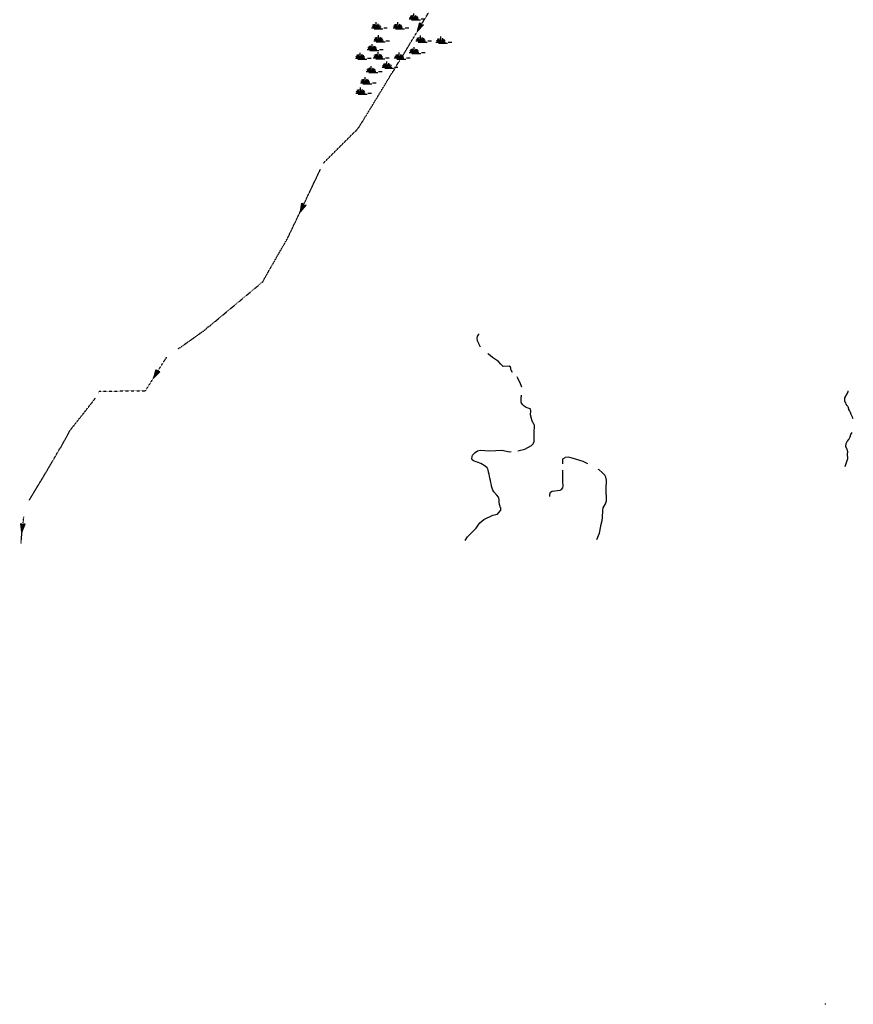
# Model space of a CAD drawing. Extents: x 1640392 to 2157601, y 16348238 to 16719157.
# Drawn here: x 1840629 to 1898676, y 16532072 to 16600635 of the extents above; entities that cross this region are included whole.
import ezdxf

# ---------------------------------------------------------------- set-up
doc = ezdxf.new("R2010")
doc.units = 0
doc.header["$MEASUREMENT"] = 0
doc.linetypes.add('DGN_STYLE_3', pattern=[0.0011, 0, -0.0011])
for name, color, linetype in [('L1', 7, 'CONTINUOUS'), ('L3', 7, 'CONTINUOUS'), ('L5', 7, 'CONTINUOUS')]:
    doc.layers.add(name, color=color, linetype=linetype)

# ---------------------------------------------------------------- blocks, each defined once
blk = doc.blocks.new('OWAH')
at = {"layer": 'L3', "color": 140, "linetype": 'CONTINUOUS'}
for p, q in [((337, -4), (-256, 149)), ((-256, 149), (-160, 3)), ((-255, -162), (-160, 3)), ((268, 12), (-219, 121)), ((200, 11), (-208, 106)), ((125, 9), (-180, 84)), ((48, 15), (-167, 52)), ((337, -4), (-160, 3)), ((-119, 9), (-153, 12)), ((-44, 11), (-146, 22)), ((67, 1), (-93, 4)), ((17, 2), (-93, 4)), ((337, -4), (-255, -162)), ((238, -17), (-226, -132)), ((186, -8), (-220, -115)), ((112, -18), (-198, -86)), ((52, -10), (-185, -59)), ((-57, -16), (-171, -41)), ((-91, -13), (-149, -21))]:
    blk.add_line(p, q, dxfattribs=at)
blk = doc.blocks.new('OWAH_1')
at = {"layer": 'L3', "color": 140, "linetype": 'CONTINUOUS'}
for p, q in [((-257, -155), (-157, 3)), ((333, -4), (-255, 148)), ((-255, 148), (-157, 3)), ((269, 6), (-219, 121)), ((202, 5), (-210, 107)), ((123, 6), (-186, 83)), ((47, 19), (-164, 47)), ((333, -4), (-157, 3)), ((-41, 4), (-152, 25)), ((-113, 10), (-147, 18)), ((67, 2), (-90, 4)), ((19, 1), (-90, 4)), ((333, -4), (-257, -155)), ((244, -18), (-221, -133)), ((180, -8), (-211, -118)), ((106, -14), (-203, -83)), ((-59, -16), (-180, -40)), ((53, -7), (-179, -59)), ((-89, -14), (-149, -12))]:
    blk.add_line(p, q, dxfattribs=at)
blk = doc.blocks.new('OWAH_2')
at = {"layer": 'L3', "color": 140, "linetype": 'CONTINUOUS'}
for p, q in [((332, 2), (-258, 153)), ((-258, 153), (-157, -1)), ((332, 2), (-256, -160)), ((265, 7), (-218, 127)), ((198, 12), (-211, 112)), ((127, 5), (-189, 85)), ((49, 14), (-163, 51)), ((332, 2), (-157, -1)), ((-41, 8), (-149, 21)), ((-115, 9), (-149, 21)), ((63, 3), (-93, 2)), ((19, 0), (-93, 2)), ((-256, -160), (-157, -1)), ((238, -15), (-222, -134)), ((179, -7), (-214, -112)), ((108, -13), (-199, -86)), ((48, -5), (-184, -60)), ((-56, -18), (-176, -38)), ((-93, -17), (-149, -16))]:
    blk.add_line(p, q, dxfattribs=at)
blk = doc.blocks.new('OWAH_3')
at = {"layer": 'L3', "color": 140, "linetype": 'CONTINUOUS'}
for p, q in [((329, 1), (-254, 150)), ((-254, 150), (-157, 4)), ((-254, -160), (-157, 4)), ((329, 1), (-254, -160)), ((264, 11), (-218, 123)), ((197, 10), (-210, 108)), ((123, 5), (-185, 84)), ((47, 18), (-164, 48)), ((329, 1), (-157, 4)), ((-41, 5), (-151, 26)), ((-120, 6), (-147, 19)), ((67, 1), (-90, 5)), ((19, 1), (-90, 5)), ((244, -20), (-222, -132)), ((180, -10), (-219, -120)), ((106, -15), (-203, -82)), ((53, -7), (-179, -58)), ((-59, -15), (-176, -46)), ((-89, -14), (-152, -22))]:
    blk.add_line(p, q, dxfattribs=at)
blk = doc.blocks.new('SWAMP_1')
at = {"layer": 'L5', "color": 7, "linetype": 'CONTINUOUS'}
for p, q in [((-33, 0), (633, 0)), ((100, 0), (25, 133)), ((167, 8), (92, 225)), ((258, 8), (183, 250)), ((317, 8), (300, 383)), ((375, 8), (442, 267)), ((442, -8), (533, 225)), ((508, 8), (608, 133)), ((817, 0), (1067, 0)), ((142, -75), (767, -75))]:
    blk.add_line(p, q, dxfattribs=at)

msp = doc.modelspace()

# ---------------------------------------------------------------- linework, layer by layer
at = {"layer": 'L1', "color": 7, "linetype": 'CONTINUOUS'}
for p, q in [((1896717.35, 16532097.23), (1896767.35, 16532097.23)), ((1896742.35, 16532072.23), (1896742.35, 16532122.23))]:
    msp.add_line(p, q, dxfattribs=at)
at = {"layer": 'L3', "color": 140, "linetype": 'DGN_STYLE_3', "flags": 128}
for points in [[(1868418.17, 16599972.71), (1868468.17, 16600081.04), (1869068.15, 16601064.38), (1869084.82, 16601089.38)], [(1866493.23, 16596822.69), (1866668.22, 16597089.35), (1867118.21, 16597847.69), (1867168.21, 16597906.02), (1867851.52, 16599047.7), (1868418.17, 16599972.71)], [(1864043.3, 16592897.66), (1864234.97, 16593122.66), (1864784.95, 16594006), (1866118.24, 16596197.68), (1866493.23, 16596822.69)], [(1861793.37, 16590655.98), (1864026.63, 16592889.32)], [(1857693.5, 16582655.93), (1857718.5, 16582689.26), (1859301.78, 16585447.61), (1861576.71, 16590222.65)], [(1851677.01, 16577722.57), (1852151.99, 16578055.9), (1853535.29, 16579039.23), (1853743.62, 16579239.23), (1853868.61, 16579314.24), (1857560.17, 16582389.25), (1857693.5, 16582655.93)], [(1849393.75, 16574797.55), (1850735.38, 16576930.89), (1850868.7, 16577139.22)], [(1846135.52, 16574630.88), (1846152.17, 16574764.21), (1849377.08, 16574797.55)], [(1841302.32, 16567189.16), (1842260.63, 16568780.84), (1842368.96, 16568955.84), (1842960.61, 16569964.18), (1843435.6, 16570789.18), (1843460.6, 16570797.52), (1844093.91, 16571947.53), (1844177.23, 16572105.86), (1844243.9, 16572172.53), (1845618.86, 16573914.2), (1845918.85, 16574305.87)], [(1840719.01, 16564172.48), (1840744.01, 16564414.14), (1840760.68, 16564605.81), (1840785.68, 16564889.14), (1840827.34, 16565080.81), (1840827.34, 16565247.48), (1840919, 16566014.15)]]:
    msp.add_lwpolyline(points, dxfattribs=at)
at = {"layer": 'L3', "color": 140, "linetype": 'CONTINUOUS', "flags": 128}
for points in [[(1872726.38, 16577839.22), (1872668.05, 16577914.22), (1872601.38, 16578055.89), (1872601.38, 16578097.56), (1872543.05, 16578189.22), (1872518.05, 16578272.56), (1872509.73, 16578280.89), (1872476.39, 16578455.89), (1872509.72, 16578589.22), (1872593.05, 16578722.56), (1872593.05, 16578764.22)], [(1874951.31, 16576072.54), (1874859.66, 16576222.55), (1874834.66, 16576272.55), (1874826.32, 16576372.55), (1874801.32, 16576447.55), (1874717.99, 16576514.21), (1874284.67, 16576480.88), (1874126.34, 16576639.21), (1873959.68, 16576822.55), (1873684.69, 16577030.88), (1873551.35, 16577114.21), (1873268.03, 16577355.88), (1873218.03, 16577380.88)], [(1875592.96, 16575039.2), (1875592.96, 16575055.87), (1875509.64, 16575280.87), (1875326.3, 16575672.54), (1875259.64, 16575755.87)], [(1875317.97, 16570614.17), (1875809.63, 16570722.51), (1876276.28, 16570980.84), (1876359.61, 16571072.51), (1876459.61, 16571247.51), (1876459.61, 16572022.52), (1876484.61, 16572214.18), (1876476.27, 16572380.85), (1876442.94, 16572422.52), (1876442.94, 16572472.52), (1876409.61, 16572489.18), (1876376.27, 16572597.52), (1876342.94, 16572622.52), (1876284.61, 16572780.85), (1876201.28, 16573130.85), (1876226.28, 16573389.19), (1876192.95, 16573505.86), (1876167.95, 16573530.86), (1875892.96, 16573639.19), (1875759.63, 16573714.19), (1875659.63, 16573814.19), (1875567.97, 16573930.86), (1875567.97, 16573972.53), (1875542.97, 16573989.19), (1875551.3, 16574347.53), (1875567.97, 16574414.19), (1875576.29, 16574497.53)], [(1898675.6, 16572855.84), (1898650.61, 16572872.51), (1898625.61, 16572947.51), (1898517.28, 16573147.51), (1898483.95, 16573280.85), (1898450.61, 16573322.52), (1898417.28, 16573414.18), (1898400.61, 16573430.85), (1898375.61, 16573497.52), (1898367.28, 16573522.52), (1898308.96, 16573672.52), (1898267.29, 16573714.18), (1898250.62, 16573772.52), (1898175.62, 16573872.52), (1898150.62, 16573947.52), (1898108.96, 16573997.52), (1898100.62, 16574030.85), (1898092.29, 16574055.85), (1898092.29, 16574305.85), (1898250.62, 16574580.85), (1898317.28, 16574755.86), (1898325.61, 16574780.86)], [(1898108.96, 16569522.49), (1898250.62, 16569947.49), (1898292.29, 16570080.82), (1898267.29, 16570380.83), (1898292.29, 16570539.16), (1898225.62, 16570772.5), (1898208.96, 16570789.16), (1898158.96, 16570905.83), (1898175.62, 16571122.5), (1898258.96, 16571264.16), (1898358.95, 16571405.83), (1898450.61, 16571580.83), (1898508.95, 16571747.51), (1898592.28, 16571897.51)], [(1873959.69, 16567372.49), (1873959.69, 16567397.49), (1873851.35, 16567530.82), (1873634.7, 16567747.49), (1873568.03, 16567872.49), (1873493.03, 16568164.15), (1873476.36, 16568189.15), (1873418.03, 16568514.15), (1873401.36, 16568539.15), (1873376.36, 16568714.16), (1873334.7, 16568847.5), (1873326.36, 16568980.83), (1873284.71, 16569122.5), (1873251.37, 16569297.5), (1873176.37, 16569430.83), (1873034.71, 16569555.83), (1872743.05, 16569739.16), (1872218.07, 16569905.83), (1872134.74, 16569997.5), (1872109.74, 16570039.17), (1872126.4, 16570222.51), (1872159.74, 16570314.17), (1872218.07, 16570389.17), (1872343.06, 16570505.84), (1872509.73, 16570605.84), (1872693.05, 16570655.84), (1873351.36, 16570622.51), (1874218.01, 16570655.84), (1874709.66, 16570547.51), (1874851.32, 16570555.84)], [(1878451.21, 16569705.83), (1878451.21, 16570055.83), (1878601.21, 16570139.16)], [(1880184.5, 16569714.16), (1879876.17, 16569880.83), (1879109.53, 16570097.5), (1878826.2, 16570164.16), (1878601.21, 16570139.16)], [(1877542.91, 16567430.82), (1877542.91, 16567597.49), (1877592.91, 16567730.82), (1877709.57, 16567797.49), (1878259.56, 16567880.82), (1878351.21, 16567922.49), (1878442.88, 16568039.15), (1878467.88, 16568180.82), (1878459.55, 16568455.82), (1878451.21, 16569264.16)], [(1880809.48, 16564447.46), (1881001.14, 16564880.8), (1881092.8, 16565372.47), (1881092.8, 16565414.13), (1881184.47, 16565764.13), (1881209.47, 16565964.13), (1881226.13, 16566464.14), (1881267.8, 16566639.14), (1881409.46, 16566914.14), (1881501.12, 16567130.81), (1881492.79, 16567522.48), (1881476.12, 16567547.48), (1881467.79, 16568189.15), (1881492.79, 16568322.49), (1881484.46, 16568580.82), (1881451.12, 16568772.49), (1881376.12, 16568914.15), (1881184.47, 16569114.15), (1880976.14, 16569280.83), (1880917.81, 16569314.16)], [(1871643.09, 16564364.13), (1871809.75, 16564630.8), (1872409.73, 16565239.13), (1872543.06, 16565430.8), (1872668.06, 16565605.8), (1872959.72, 16565839.14), (1873584.7, 16566139.14), (1873901.35, 16566197.48), (1874126.34, 16566489.14), (1874126.34, 16566647.48), (1874093.01, 16566680.81), (1874076.34, 16566739.14), (1874043.01, 16566880.81), (1874018.01, 16567039.14), (1874018.01, 16567205.82), (1873984.69, 16567339.15), (1873959.69, 16567372.49)]]:
    msp.add_lwpolyline(points, dxfattribs=at)

# ---------------------------------------------------------------- block references
at = {"layer": 'L3', "color": 140, "linetype": 'CONTINUOUS'}
for name, p, xscale, yscale, zscale, rotation in [('OWAH_3', (1868493.17, 16600131.04), 1.000002024698176, 1.000002024698176, 1.000002024698176, 239.3329759494822), ('OWAH_2', (1860318.42, 16587547.63), 0.9999984640911207, 0.9999984640911207, 0.9999984640911207, 244.408995760972), ('OWAH_1', (1850135.4, 16575972.55), 1.000001018122991, 1.000001018122991, 1.000001018122991, 238.9466062813341), ('OWAH', (1840835.68, 16565289.14), 0.9999985903253944, 0.9999985903253944, 0.9999985903253944, 262.0832722496596)]:
    msp.add_blockref(name, p, dxfattribs=dict(at, xscale=xscale, yscale=yscale, zscale=zscale, rotation=rotation))
at = {"layer": 'L5', "color": 7, "linetype": 'CONTINUOUS', "xscale": 1.000000000043368, "yscale": 1.000000000043368, "zscale": 1.000000000043368, "rotation": 0.0005336094353514424}
for p in [(1867776.52, 16600689.37), (1865159.94, 16600072.71), (1866659.89, 16600072.71), (1865318.26, 16599172.7), (1868243.17, 16599156.03), (1869643.13, 16599072.7), (1864868.28, 16598556.03), (1867793.19, 16598347.7), (1864034.97, 16597956.03), (1865284.93, 16597989.36), (1866743.22, 16597972.7), (1864793.28, 16597022.69), (1865901.58, 16597339.35), (1864384.96, 16596247.69), (1864059.97, 16595522.68)]:
    msp.add_blockref('SWAMP_1', p, dxfattribs=at)

doc.saveas('drawing.dxf')
